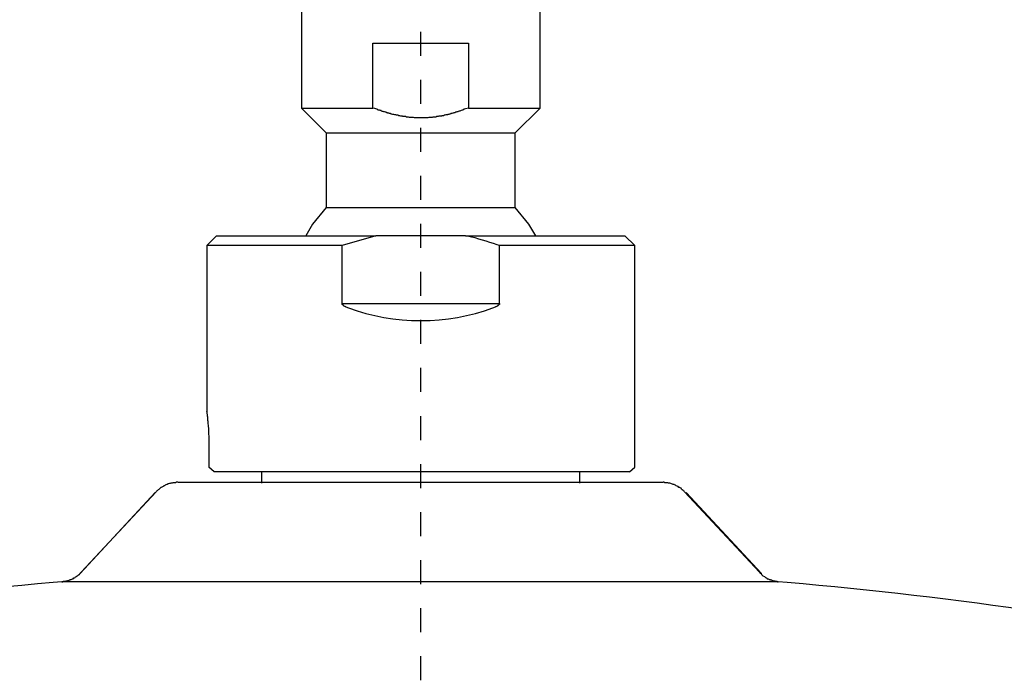
# Model space of a CAD drawing. Units: millimetres. Extents: x 0 to 250, y -250 to 0.
# Drawn here: x 42 to 88, y -154 to -123 of the extents above; entities that cross this region are included whole.
import ezdxf

# ---------------------------------------------------------------- set-up
doc = ezdxf.new("R2010")
doc.units = ezdxf.units.MM
doc.header["$MEASUREMENT"] = 0
doc.layers.add('Layer 1', color=7, linetype='Continuous', lineweight=0)

msp = doc.modelspace()

# ---------------------------------------------------------------- linework, layer by layer
at = {"layer": 'Layer 1', "color": 18, "lineweight": 25, "true_color": 0x000000}
for p, q in [((55.574, -115.806), (55.574, -127.226)), ((66.734, -127.226), (66.734, -115.806)), ((61.164, -124.782), (61.164, -123.659)), ((58.92, -127.226), (58.92, -124.2)), ((58.92, -124.2), (63.388, -124.2)), ((63.388, -124.2), (63.388, -127.226)), ((61.164, -127.025), (61.164, -125.903)), ((55.574, -127.226), (58.92, -127.226)), ((55.574, -127.226), (56.736, -128.388)), ((63.388, -127.226), (66.734, -127.226)), ((65.572, -128.388), (66.734, -127.226)), ((56.736, -128.388), (65.572, -128.388)), ((56.736, -128.388), (56.736, -131.874)), ((61.164, -129.269), (61.164, -128.148)), ((65.572, -131.874), (65.572, -128.388)), ((61.164, -131.514), (61.164, -130.391)), ((56.736, -131.874), (65.572, -131.874)), ((61.164, -133.757), (61.164, -132.635)), ((51.607, -133.196), (51.146, -133.657)), ((51.607, -133.196), (59.06, -133.196)), ((59.06, -133.196), (57.477, -133.657)), ((63.248, -133.196), (59.06, -133.196)), ((71.162, -133.657), (70.701, -133.196)), ((57.477, -133.657), (51.146, -133.657)), ((51.146, -133.657), (51.146, -141.411)), ((57.477, -136.362), (57.477, -133.657)), ((64.83, -136.362), (64.83, -133.657)), ((71.162, -133.657), (64.83, -133.657)), ((71.162, -144.015), (71.162, -133.657)), ((61.164, -136.001), (61.164, -134.879)), ((57.477, -136.362), (64.83, -136.362)), ((61.164, -138.245), (61.164, -137.123)), ((61.164, -140.489), (61.164, -139.367)), ((61.164, -142.753), (61.164, -141.631)), ((61.164, -144.997), (61.164, -143.876)), ((70.921, -144.236), (71.162, -144.015)), ((53.711, -144.236), (53.711, -144.757)), ((68.597, -144.757), (68.597, -144.236)), ((49.804, -144.717), (61.144, -144.717)), ((61.144, -144.717), (72.484, -144.717)), ((48.742, -145.198), (45.236, -148.984)), ((48.782, -145.157), (45.276, -148.924)), ((76.992, -148.924), (73.486, -145.157)), ((77.092, -148.984), (73.566, -145.198)), ((61.164, -147.241), (61.164, -146.119)), ((61.164, -149.485), (61.164, -148.363)), ((61.144, -149.365), (44.374, -149.365)), ((77.873, -149.365), (61.144, -149.365)), ((61.164, -151.729), (61.164, -150.607)), ((61.164, -153.973), (61.164, -152.851))]:
    msp.add_line(p, q, dxfattribs=at)
for points in [[(63.388, -127.226), (63.248, -127.266), (63.188, -127.286), (63.128, -127.326), (63.047, -127.346), (62.987, -127.366), (62.947, -127.366), (62.907, -127.386), (62.887, -127.406), (62.847, -127.406), (62.807, -127.426), (62.786, -127.426), (62.747, -127.446), (62.707, -127.446), (62.667, -127.466), (62.647, -127.466), (62.606, -127.486), (62.566, -127.486), (62.546, -127.506), (62.506, -127.506), (62.466, -127.526), (62.426, -127.526), (62.406, -127.547), (62.326, -127.547), (62.286, -127.566), (62.266, -127.566), (62.226, -127.587), (62.146, -127.587), (62.126, -127.606), (62.006, -127.606), (61.965, -127.626), (61.905, -127.626), (61.865, -127.646), (61.725, -127.646), (61.685, -127.667), (61.525, -127.667), (61.484, -127.686), (60.863, -127.686), (60.823, -127.667), (60.623, -127.667), (60.583, -127.646), (60.483, -127.646), (60.443, -127.626), (60.323, -127.626), (60.303, -127.606), (60.222, -127.606), (60.182, -127.587), (60.122, -127.587), (60.082, -127.566), (60.022, -127.566), (59.982, -127.547), (59.942, -127.547), (59.902, -127.526), (59.842, -127.526), (59.801, -127.506), (59.761, -127.506), (59.741, -127.486), (59.701, -127.486), (59.661, -127.466), (59.621, -127.466), (59.601, -127.446), (59.561, -127.446), (59.521, -127.426), (59.501, -127.426), (59.461, -127.406), (59.421, -127.406), (59.401, -127.386), (59.361, -127.386), (59.32, -127.366), (59.3, -127.346), (59.261, -127.346), (59.221, -127.326), (59.16, -127.326), (59.12, -127.286), (59.1, -127.286), (59.06, -127.266), (59, -127.246), (58.92, -127.226)], [(56.736, -131.874), (56.095, -132.655), (55.774, -133.196)], [(66.533, -133.196), (66.213, -132.655), (65.572, -131.874)], [(57.658, -136.523), (57.618, -136.523), (57.618, -136.502), (57.598, -136.502), (57.578, -136.482), (57.558, -136.482), (57.558, -136.462), (57.538, -136.462), (57.497, -136.422), (57.497, -136.402), (57.477, -136.402), (57.477, -136.362)], [(64.83, -136.362), (64.83, -136.402), (64.81, -136.402), (64.81, -136.422), (64.79, -136.442), (64.77, -136.462), (64.75, -136.462), (64.75, -136.482), (64.73, -136.482), (64.71, -136.502), (64.69, -136.502), (64.67, -136.523), (64.65, -136.523)], [(70.921, -144.236), (51.487, -144.236), (51.246, -144.015)], [(44.374, -149.365), (44.414, -149.365), (44.454, -149.345), (44.554, -149.345), (44.574, -149.325), (44.614, -149.325), (44.655, -149.305), (44.695, -149.305), (44.715, -149.285), (44.755, -149.285), (44.775, -149.265), (44.815, -149.265), (44.835, -149.245), (44.875, -149.225), (44.895, -149.225), (44.935, -149.185), (44.956, -149.185), (44.995, -149.165), (45.015, -149.145), (45.055, -149.125), (45.095, -149.084), (45.136, -149.064), (45.155, -149.045), (45.196, -149.024), (45.216, -148.984), (45.276, -148.924)]]:
    msp.add_lwpolyline(points, dxfattribs=at)
for points, knots in [([(64.83, -133.657), (64.83, -133.657), (64.73, -133.617), (64.73, -133.617), (64.268, -133.469), (63.828, -133.317), (63.348, -133.217), (63.348, -133.217), (63.248, -133.196), (63.248, -133.196), (63.248, -133.196), (70.701, -133.196), (70.701, -133.196)], [0, 0, 0, 0, 1, 1, 1, 2, 2, 2, 3, 3, 3, 4, 4, 4, 4]), ([(57.658, -136.523), (57.658, -136.523), (57.778, -136.562), (57.778, -136.562), (59.899, -137.36), (62.408, -137.363), (64.53, -136.562), (64.53, -136.562), (64.65, -136.523), (64.65, -136.523)], [0, 0, 0, 0, 1, 1, 1, 2, 2, 2, 3, 3, 3, 3]), ([(51.146, -141.411), (51.146, -141.411), (51.146, -141.391), (51.146, -141.391), (51.146, -141.391), (51.146, -141.411), (51.146, -141.411), (51.138, -141.564), (51.176, -141.431), (51.166, -141.631), (51.166, -141.631), (51.166, -141.651), (51.166, -141.651), (51.166, -141.651), (51.186, -141.651), (51.186, -141.651), (51.186, -141.651), (51.186, -141.671), (51.186, -141.671), (51.186, -141.725), (51.186, -141.778), (51.186, -141.832), (51.186, -141.832), (51.186, -141.852), (51.186, -141.852), (51.186, -141.852), (51.206, -141.852), (51.206, -141.852), (51.206, -141.852), (51.206, -141.892), (51.206, -141.892), (51.204, -142.04), (51.206, -142.047), (51.227, -142.192), (51.227, -142.192), (51.227, -142.252), (51.227, -142.252), (51.213, -142.443), (51.258, -142.489), (51.246, -142.673), (51.246, -142.673), (51.246, -142.793), (51.246, -142.793), (51.246, -142.793), (51.246, -144.015), (51.246, -144.015)], [0, 0, 0, 0, 1, 1, 1, 2, 2, 2, 3, 3, 3, 4, 4, 4, 5, 5, 5, 6, 6, 6, 7, 7, 7, 8, 8, 8, 9, 9, 9, 10, 10, 10, 11, 11, 11, 12, 12, 12, 13, 13, 13, 14, 14, 14, 15, 15, 15, 15]), ([(49.803, -144.717), (49.803, -144.717), (49.723, -144.717), (49.723, -144.717), (49.723, -144.717), (49.704, -144.737), (49.704, -144.737), (49.704, -144.737), (49.563, -144.737), (49.563, -144.737), (49.563, -144.737), (49.523, -144.757), (49.523, -144.757), (49.523, -144.757), (49.463, -144.757), (49.463, -144.757), (49.463, -144.757), (49.443, -144.777), (49.443, -144.777), (49.443, -144.777), (49.403, -144.777), (49.403, -144.777), (49.403, -144.777), (49.363, -144.797), (49.363, -144.797), (49.363, -144.797), (49.343, -144.797), (49.343, -144.797), (49.343, -144.797), (49.303, -144.817), (49.303, -144.817), (49.303, -144.817), (49.283, -144.817), (49.283, -144.817), (49.283, -144.817), (49.242, -144.837), (49.242, -144.837), (49.242, -144.837), (49.203, -144.857), (49.203, -144.857), (49.203, -144.857), (49.182, -144.877), (49.182, -144.877), (49.182, -144.877), (49.143, -144.877), (49.143, -144.877), (49.143, -144.877), (49.102, -144.917), (49.102, -144.917), (49.102, -144.917), (49.022, -144.957), (49.022, -144.957), (49.022, -144.957), (49.002, -144.957), (49.002, -144.957), (49.002, -144.957), (48.982, -144.977), (48.982, -144.977), (48.899, -145.069), (48.915, -145.038), (48.842, -145.097), (48.842, -145.097), (48.822, -145.118), (48.822, -145.118), (48.822, -145.118), (48.802, -145.138), (48.802, -145.138), (48.802, -145.138), (48.782, -145.157), (48.782, -145.157)], [0, 0, 0, 0, 1, 1, 1, 2, 2, 2, 3, 3, 3, 4, 4, 4, 5, 5, 5, 6, 6, 6, 7, 7, 7, 8, 8, 8, 9, 9, 9, 10, 10, 10, 11, 11, 11, 12, 12, 12, 13, 13, 13, 14, 14, 14, 15, 15, 15, 16, 16, 16, 17, 17, 17, 18, 18, 18, 19, 19, 19, 20, 20, 20, 21, 21, 21, 22, 22, 22, 23, 23, 23, 23]), ([(73.486, -145.157), (73.486, -145.157), (73.466, -145.138), (73.466, -145.138), (73.466, -145.138), (73.446, -145.118), (73.446, -145.118), (73.446, -145.118), (73.426, -145.097), (73.426, -145.097), (73.426, -145.097), (73.386, -145.077), (73.386, -145.077), (73.386, -145.077), (73.365, -145.057), (73.365, -145.057), (73.365, -145.057), (73.345, -145.037), (73.345, -145.037), (73.345, -145.037), (73.326, -144.997), (73.326, -144.997), (73.326, -144.997), (73.285, -144.977), (73.285, -144.977), (73.285, -144.977), (73.266, -144.957), (73.266, -144.957), (73.266, -144.957), (73.225, -144.957), (73.225, -144.957), (73.225, -144.957), (73.185, -144.917), (73.185, -144.917), (73.185, -144.917), (73.145, -144.897), (73.145, -144.897), (73.145, -144.897), (73.105, -144.877), (73.105, -144.877), (73.105, -144.877), (73.085, -144.877), (73.085, -144.877), (73.085, -144.877), (73.065, -144.857), (73.065, -144.857), (73.065, -144.857), (73.025, -144.837), (73.025, -144.837), (73.025, -144.837), (73.005, -144.817), (73.005, -144.817), (73.005, -144.817), (72.965, -144.817), (72.965, -144.817), (72.913, -144.789), (72.856, -144.784), (72.804, -144.757), (72.804, -144.757), (72.744, -144.757), (72.744, -144.757), (72.744, -144.757), (72.704, -144.737), (72.704, -144.737), (72.704, -144.737), (72.564, -144.737), (72.564, -144.737), (72.564, -144.737), (72.544, -144.717), (72.544, -144.717), (72.544, -144.717), (72.484, -144.717), (72.484, -144.717)], [0, 0, 0, 0, 1, 1, 1, 2, 2, 2, 3, 3, 3, 4, 4, 4, 5, 5, 5, 6, 6, 6, 7, 7, 7, 8, 8, 8, 9, 9, 9, 10, 10, 10, 11, 11, 11, 12, 12, 12, 13, 13, 13, 14, 14, 14, 15, 15, 15, 16, 16, 16, 17, 17, 17, 18, 18, 18, 19, 19, 19, 20, 20, 20, 21, 21, 21, 22, 22, 22, 23, 23, 23, 24, 24, 24, 24]), ([(76.992, -148.924), (76.992, -148.924), (77.032, -148.964), (77.032, -148.964), (77.032, -148.964), (77.072, -148.984), (77.072, -148.984), (77.072, -148.984), (77.092, -149.024), (77.092, -149.024), (77.092, -149.024), (77.152, -149.084), (77.152, -149.084), (77.152, -149.084), (77.232, -149.125), (77.232, -149.125), (77.232, -149.125), (77.272, -149.165), (77.272, -149.165), (77.272, -149.165), (77.312, -149.185), (77.312, -149.185), (77.312, -149.185), (77.333, -149.185), (77.333, -149.185), (77.333, -149.185), (77.353, -149.225), (77.353, -149.225), (77.353, -149.225), (77.393, -149.225), (77.393, -149.225), (77.393, -149.225), (77.432, -149.245), (77.432, -149.245), (77.432, -149.245), (77.453, -149.265), (77.453, -149.265), (77.453, -149.265), (77.493, -149.265), (77.493, -149.265), (77.493, -149.265), (77.513, -149.285), (77.513, -149.285), (77.513, -149.285), (77.552, -149.285), (77.552, -149.285), (77.552, -149.285), (77.593, -149.305), (77.593, -149.305), (77.593, -149.305), (77.613, -149.305), (77.613, -149.305), (77.613, -149.305), (77.653, -149.325), (77.653, -149.325), (77.788, -149.317), (77.679, -149.353), (77.813, -149.345), (77.813, -149.345), (77.853, -149.365), (77.853, -149.365), (77.853, -149.365), (77.873, -149.365), (77.873, -149.365)], [0, 0, 0, 0, 1, 1, 1, 2, 2, 2, 3, 3, 3, 4, 4, 4, 5, 5, 5, 6, 6, 6, 7, 7, 7, 8, 8, 8, 9, 9, 9, 10, 10, 10, 11, 11, 11, 12, 12, 12, 13, 13, 13, 14, 14, 14, 15, 15, 15, 16, 16, 16, 17, 17, 17, 18, 18, 18, 19, 19, 19, 20, 20, 20, 21, 21, 21, 21]), ([(44.374, -149.365), (44.374, -149.365), (43.973, -149.405), (43.973, -149.405), (36.103, -150.074), (28.172, -151.254), (20.451, -152.891), (20.451, -152.891), (20.051, -152.971), (20.051, -152.971)], [0, 0, 0, 0, 1, 1, 1, 2, 2, 2, 3, 3, 3, 3]), ([(102.217, -152.971), (102.217, -152.971), (101.836, -152.891), (101.836, -152.891), (94.101, -151.259), (86.177, -150.073), (78.294, -149.405), (78.294, -149.405), (77.873, -149.365), (77.873, -149.365)], [0, 0, 0, 0, 1, 1, 1, 2, 2, 2, 3, 3, 3, 3])]:
    msp.add_open_spline(points, degree=3, knots=knots, dxfattribs=at)

doc.saveas('drawing.dxf')
